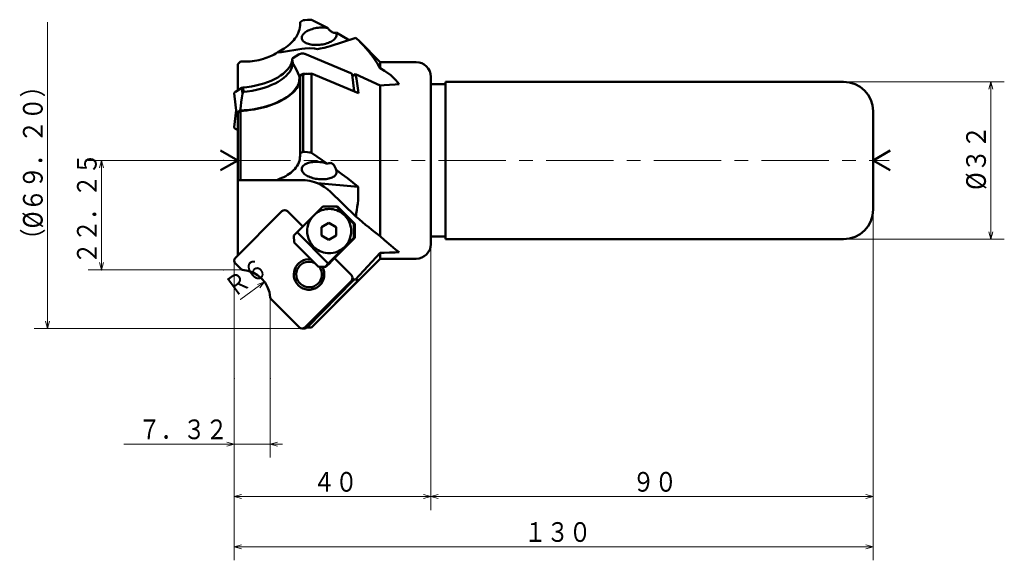
# Model space of a CAD drawing. Units: millimetres. Extents: x 6 to 620, y -17 to 892.
# Drawn here: x 6 to 206, y 618 to 728 of the extents above; entities that cross this region are included whole.
import ezdxf

# ---------------------------------------------------------------- set-up
doc = ezdxf.new("R2010")
doc.units = ezdxf.units.MM
doc.header["$LTSCALE"] = 10.952276
for name, pattern in [('CENTER', [2, 1.25, -0.25, 0.25, -0.25]), ('DASHED', [0.75, 0.5, -0.25]), ('PHANTOM', [2.5, 1.25, -0.25, 0.25, -0.25, 0.25, -0.25])]:
    doc.linetypes.add(name, pattern=pattern)
doc.layers.add('001', color=7, linetype='Continuous')
doc.styles.get("Standard").update_dxf_attribs({"font": 'TXT', "bigfont": 'BIGFONT'})
doc.dimstyles.get("Standard").update_dxf_attribs({"dimtxt": 4, "dimasz": 1.5, "dimexe": 2.75, "dimexo": 0, "dimgap": 1, "dimtad": 1, "dimdec": 1, "dimdsep": 46, "dimtxsty": 'Standard', "dimcen": 0.09, "dimadec": 1, "dimazin": 2, "dimtfac": 0.8, "dimtdec": 4, "dimtmove": 0, "dimatfit": 3, "dimfxl": 1, "dimtolj": 1, "dimtzin": 0, "dimarcsym": 0})

# ---------------------------------------------------------------- blocks, each defined once
blk = doc.blocks.new('*D29')
at = {"layer": '001', "lineweight": 9}
for p, q in [((89.672076, 682.061531), (89.672076, 627.944918)), ((49.672076, 654.66126), (49.672076, 627.944918)), ((89.672076, 630.694918), (49.672076, 630.694918))]:
    blk.add_line(p, q, dxfattribs=at)
for points in [[(51.172076, 630.292994), (49.672076, 630.694918), (51.172076, 631.096842)], [(88.172076, 631.096842), (89.672076, 630.694918), (88.172076, 630.292994)]]:
    blk.add_lwpolyline(points, dxfattribs=at)
for p in [(89.672076, 682.061531), (49.672076, 654.66126), (49.672076, 630.694918)]:
    blk.add_point(p, dxfattribs=at)
at = {"layer": '001', "lineweight": 30, "width": 0.833333}
blk.add_text('４０', height=4, dxfattribs=at).set_placement((65.672076, 631.694918))
blk = doc.blocks.new('*D30')
at = {"layer": '001', "lineweight": 9}
for p, q in [((179.672076, 689.061531), (179.672076, 627.944918)), ((89.672076, 682.061531), (89.672076, 627.944918)), ((179.672076, 630.694918), (89.672076, 630.694918))]:
    blk.add_line(p, q, dxfattribs=at)
for points in [[(91.172076, 630.292994), (89.672076, 630.694918), (91.172076, 631.096842)], [(178.172076, 631.096842), (179.672076, 630.694918), (178.172076, 630.292994)]]:
    blk.add_lwpolyline(points, dxfattribs=at)
for p in [(179.672076, 689.061531), (89.672076, 682.061531), (89.672076, 630.694918)]:
    blk.add_point(p, dxfattribs=at)
at = {"layer": '001', "lineweight": 30, "width": 0.833333}
blk.add_text('９０', height=4, dxfattribs=at).set_placement((130.672076, 631.694918))
blk = doc.blocks.new('*D31')
at = {"layer": '001', "lineweight": 9}
for p, q in [((179.672076, 689.061531), (179.672076, 617.736017)), ((49.672076, 654.66126), (49.672076, 617.736017)), ((49.672076, 620.486017), (179.672076, 620.486017))]:
    blk.add_line(p, q, dxfattribs=at)
for points in [[(51.172076, 620.084093), (49.672076, 620.486017), (51.172076, 620.88794)], [(178.172076, 620.88794), (179.672076, 620.486017), (178.172076, 620.084093)]]:
    blk.add_lwpolyline(points, dxfattribs=at)
for p in [(179.672076, 689.061531), (49.672076, 654.66126), (179.672076, 620.486017)]:
    blk.add_point(p, dxfattribs=at)
at = {"layer": '001', "lineweight": 30, "width": 0.833333}
blk.add_text('１３０', height=4, dxfattribs=at).set_placement((108.672076, 621.486017))
blk = doc.blocks.new('*D32')
at = {"layer": '001', "lineweight": 9}
for p, q in [((173.672076, 715.061531), (206.36018, 715.061531)), ((203.61018, 715.061531), (203.61018, 683.061531)), ((173.672076, 683.061531), (206.36018, 683.061531))]:
    blk.add_line(p, q, dxfattribs=at)
for points in [[(203.208257, 713.561531), (203.61018, 715.061531), (204.012104, 713.561531)], [(204.012104, 684.561531), (203.61018, 683.061531), (203.208257, 684.561531)]]:
    blk.add_lwpolyline(points, dxfattribs=at)
for p in [(173.672076, 715.061531), (173.672076, 683.061531), (203.61018, 683.061531)]:
    blk.add_point(p, dxfattribs=at)
at = {"layer": '001', "lineweight": 30, "width": 0.882353}
blk.add_text('%%c３２', height=4, rotation=90.000003, dxfattribs=at).set_placement((202.61018, 693.061531))
blk = doc.blocks.new('*D33')
at = {"layer": '001', "lineweight": 9}
for p, q in [((47.431405, 699.061531), (19.926896, 699.061531)), ((22.676896, 699.061531), (22.676896, 676.811531)), ((47.431405, 676.811531), (19.926896, 676.811531))]:
    blk.add_line(p, q, dxfattribs=at)
for points in [[(22.274973, 697.561531), (22.676896, 699.061531), (23.07882, 697.561531)], [(23.07882, 678.311531), (22.676896, 676.811531), (22.274973, 678.311531)]]:
    blk.add_lwpolyline(points, dxfattribs=at)
for p in [(47.431405, 699.061531), (22.676896, 676.811531), (47.431405, 676.811531)]:
    blk.add_point(p, dxfattribs=at)
at = {"layer": '001', "lineweight": 30, "width": 0.833333}
blk.add_text('２２．２５', height=4, rotation=90.000003, dxfattribs=at).set_placement((21.676896, 677.936531))
blk = doc.blocks.new('*D34')
at = {"layer": '001', "lineweight": 9}
for p, q in [((49.672076, 654.66126), (49.672076, 638.618294)), ((56.992076, 654.66126), (56.992076, 638.618294)), ((49.672076, 641.368294), (27.172076, 641.368294)), ((49.672076, 641.368294), (56.992076, 641.368294)), ((56.992076, 641.368294), (59.492076, 641.368294))]:
    blk.add_line(p, q, dxfattribs=at)
for points in [[(48.172076, 641.770218), (49.672076, 641.368294), (48.172076, 640.96637)], [(58.492076, 640.96637), (56.992076, 641.368294), (58.492076, 641.770218)]]:
    blk.add_lwpolyline(points, dxfattribs=at)
for p in [(49.672076, 654.66126), (56.992076, 654.66126), (56.992076, 641.368294)]:
    blk.add_point(p, dxfattribs=at)
at = {"layer": '001', "lineweight": 30, "width": 0.833333}
blk.add_text('７．３２', height=4, dxfattribs=at).set_placement((30.172076, 642.368294))
blk = doc.blocks.new('*D35')
at = {"layer": '001', "lineweight": 9}
blk.add_line((51.002897, 670.822352), (55.838981, 674.373731), dxfattribs=at)
blk.add_lwpolyline([(54.392063, 673.809843), (55.838981, 674.373731), (54.867857, 673.16193)], dxfattribs=at)
for p in [(55.838981, 674.373731), (51.002897, 670.822352)]:
    blk.add_point(p, dxfattribs=at)
at = {"layer": '001', "lineweight": 30, "width": 0.833333}
blk.add_text('Ｒ６', height=4, rotation=36.291701, dxfattribs=at).set_placement((49.604987, 671.03647))

msp = doc.modelspace()

# ---------------------------------------------------------------- linework, layer by layer
at = {"layer": '001', "lineweight": 50}
for p, q in [((63.718583, 727.586133), (63.072076, 727.184526)), ((68.638001, 726.0062), (65.372076, 727.686677)), ((63.072076, 726.643756), (63.072076, 727.184526)), ((69.205502, 722.319338), (74.388734, 724.01422)), ((74.388734, 724.01422), (75.202726, 723.230882)), ((59.304233, 721.061531), (63.447913, 721.777898)), ((79.372076, 719.061531), (75.203797, 723.229811)), ((58.434882, 721.006692), (59.304233, 721.061531)), ((61.467781, 719.733632), (61.568166, 719.862836)), ((61.5671, 718.871889), (61.467781, 719.733632)), ((61.568166, 719.862836), (62.901097, 720.642941)), ((64.026867, 720.73818), (73.420628, 716.795237)), ((50.372076, 718.650377), (50.974174, 719.179685)), ((50.372076, 713.310264), (50.372076, 718.650377)), ((50.974174, 719.179685), (51.972076, 719.179685)), ((61.705622, 718.670207), (61.5671, 718.871889)), ((86.672076, 719.061531), (79.372076, 719.061531)), ((79.372076, 717.80141), (79.372076, 719.061531)), ((62.892768, 716.259481), (63.373859, 716.541042)), ((63.718583, 716.594248), (63.072076, 716.216749)), ((63.072076, 716.216749), (63.072076, 700.533135)), ((63.718583, 716.594248), (63.718583, 700.822973)), ((65.372076, 716.735476), (65.372076, 700.637658)), ((74.949839, 712.748007), (65.372076, 716.735476)), ((74.045958, 713.124316), (73.650419, 716.556195)), ((73.690808, 716.205763), (74.35592, 716.595024)), ((79.372076, 714.329699), (74.35592, 716.595024)), ((89.672076, 716.061531), (89.672076, 682.061531)), ((49.907299, 713.038251), (51.24023, 713.818356)), ((51.24023, 713.818356), (51.480821, 713.88871)), ((51.377686, 712.625728), (51.24023, 713.818356)), ((51.580141, 713.026967), (51.480821, 713.88871)), ((79.372076, 714.329699), (79.372076, 683.640748)), ((92.672076, 714.561531), (89.672076, 714.561531)), ((92.672076, 683.061531), (92.672076, 715.061531)), ((173.672076, 715.061531), (92.672076, 715.061531)), ((49.673382, 712.711254), (50.146144, 708.609356)), ((51.580141, 713.026967), (51.377686, 712.625728)), ((50.070009, 709.269939), (49.673382, 705.828624)), ((50.974174, 709.140406), (50.372076, 708.787222)), ((50.372076, 708.787222), (50.372076, 679.683024)), ((50.380061, 708.936353), (50.861153, 709.217914)), ((50.974174, 709.140406), (50.974174, 695.061531)), ((179.672076, 689.061531), (179.672076, 709.061531)), ((50.372076, 705.226175), (49.903173, 705.504057)), ((50.372076, 699.061531), (46.907975, 701.061531)), ((63.718583, 700.822973), (63.072076, 700.533135)), ((63.072076, 700.533135), (63.072076, 699.992365)), ((68.638001, 698.392563), (65.372076, 700.637658)), ((179.672076, 699.061531), (183.136178, 701.061531)), ((50.372076, 699.061531), (46.907975, 697.061531)), ((179.672076, 699.061531), (183.136178, 697.061531)), ((63.447913, 695.061531), (50.372076, 695.061531)), ((58.445461, 695.135764), (58.434882, 695.061531)), ((74.907493, 693.712773), (66.628661, 694.428402)), ((69.205502, 692.718386), (74.388734, 687.656656)), ((67.665817, 689.715105), (65.832515, 687.876627)), ((70.711219, 689.715105), (67.665817, 689.715105)), ((74.011865, 686.179571), (70.486283, 689.715105)), ((74.236801, 686.179571), (70.711219, 689.715105)), ((49.906391, 679.258175), (59.381621, 688.733406)), ((63.604288, 685.642111), (60.512992, 688.733406)), ((65.832515, 687.876627), (62.447956, 684.482515)), ((67.433, 685.518027), (68.933, 686.384053)), ((67.433, 683.785977), (67.433, 685.518027)), ((70.433, 685.518027), (68.933, 686.384053)), ((70.433, 685.518027), (70.433, 683.785977)), ((74.011865, 683.351144), (74.011865, 686.179571)), ((74.236801, 686.179571), (74.011865, 686.179571)), ((74.236801, 683.351144), (74.236801, 686.179571)), ((61.817818, 683.775408), (62.447956, 684.482515)), ((61.892797, 682.361194), (61.817818, 683.775408)), ((62.447956, 684.482515), (68.794003, 678.118554)), ((68.933, 682.919951), (67.433, 683.785977)), ((70.433, 683.785977), (68.933, 682.919951)), ((69.192985, 678.330686), (74.199311, 683.351144)), ((72.178562, 681.512666), (74.011865, 683.351144)), ((74.199311, 683.351144), (74.011865, 683.351144)), ((74.236801, 683.351144), (74.199311, 683.351144)), ((89.672076, 683.561531), (92.672076, 683.561531)), ((66.828612, 677.411447), (61.892797, 682.361194)), ((68.794003, 678.118554), (72.178562, 681.512666)), ((173.672076, 683.061531), (92.672076, 683.061531)), ((73.523757, 675.722642), (70.053135, 679.193264)), ((79.372076, 680.239852), (74.35592, 674.842001)), ((79.372076, 680.239852), (79.372076, 679.061531)), ((51.121664, 676.911531), (49.906391, 678.126805)), ((65.372076, 665.061531), (79.372076, 679.061531)), ((68.163866, 677.411447), (66.828612, 677.411447)), ((68.794003, 678.118554), (68.163866, 677.411447)), ((68.313823, 677.411447), (68.163866, 677.411447)), ((68.313823, 677.411447), (69.230475, 678.330686)), ((69.230475, 678.330686), (69.192985, 678.330686)), ((69.230475, 678.330686), (69.21173, 678.349483)), ((79.372076, 679.061531), (86.672076, 679.061531)), ((51.363085, 676.811531), (51.121664, 676.911531)), ((73.523757, 674.591271), (64.048526, 665.11604)), ((64.499629, 665.118117), (73.89339, 674.628013)), ((74.949839, 674.701315), (65.372076, 665.070558)), ((56.992076, 671.182541), (57.092076, 670.941119)), ((57.092076, 670.941119), (62.917155, 665.11604)), ((63.461919, 664.881725), (63.934681, 664.881725)), ((64.435849, 665.061531), (65.372076, 665.061531))]:
    msp.add_line(p, q, dxfattribs=at)
at = {"layer": '001', "lineweight": 9}
for p, q in [((11.686778, 727.184526), (11.686778, 664.881725)), ((49.672076, 678.361119), (49.672076, 654.66126)), ((51.363085, 676.811531), (47.431405, 676.811531)), ((56.992076, 671.182541), (56.992076, 654.66126))]:
    msp.add_line(p, q, dxfattribs=at)
at = {"layer": '001', "linetype": 'DASHED', "lineweight": 50}
for p, q in [((58.445461, 720.987298), (58.434882, 721.006692)), ((59.304233, 721.061531), (58.445461, 720.987298))]:
    msp.add_line(p, q, dxfattribs=at)
at = {"layer": '001', "linetype": 'CENTER', "lineweight": 9}
msp.add_line((47.431405, 699.061531), (182.953248, 699.061531), dxfattribs=at)
at = {"layer": '001', "linetype": 'PHANTOM', "lineweight": 9}
for q in [(49.672076, 678.69249), (49.906391, 678.126805)]:
    msp.add_line((49.672076, 678.361119), q, dxfattribs=at)
at = {"layer": '001', "lineweight": 50}
for points in [[(65.372076, 727.686677), (65.036445, 727.666313), (64.545909, 727.636511), (64.054683, 727.606615), (63.718583, 727.586133)], [(63.072076, 726.643756), (63.07116, 726.576353), (63.069552, 726.508964), (63.033845, 726.114209), (62.956448, 725.724817), (62.835526, 725.323386), (62.678899, 724.934692), (62.476364, 724.534674), (62.242451, 724.152073), (62.023316, 723.842168), (61.78739, 723.544919), (61.518466, 723.240111), (61.234796, 722.948926), (60.91813, 722.653005), (60.588393, 722.371752), (60.22583, 722.088857), (59.851904, 721.821057), (59.519152, 721.600351), (59.178868, 721.39168), (58.8143, 721.185778), (58.445461, 720.987298)], [(68.638001, 726.0062), (68.388267, 726.042186), (68.042377, 726.07935), (67.713149, 726.096603), (67.410737, 726.0941), (67.09066, 726.078612), (66.764036, 726.049961), (66.44174, 726.006546), (66.123732, 725.948398), (65.815819, 725.877746), (65.51107, 725.792781), (65.225992, 725.698008), (64.946375, 725.588272), (64.69359, 725.472279), (64.448385, 725.341657), (64.235813, 725.210133), (64.033622, 725.061118), (63.866969, 724.913374), (63.715848, 724.755964), (63.601366, 724.611691), (63.505605, 724.436318), (63.441312, 724.251225), (63.409869, 724.112787)], [(70.392412, 725.061968), (70.337214, 725.031191), (70.279972, 725.005773), (70.202061, 724.987146), (70.121302, 724.98228), (70.020016, 724.990824), (69.921025, 725.012574), (69.842814, 725.038013), (69.766585, 725.068975), (69.679486, 725.110866), (69.59497, 725.15773), (69.500469, 725.216911), (69.408859, 725.280508), (69.310621, 725.354746), (69.21521, 725.432565), (69.099626, 725.534061), (68.987512, 725.639408), (68.874298, 725.751931), (68.764166, 725.867444), (68.700815, 725.936576), (68.638001, 726.0062)], [(63.409869, 724.112787), (63.408546, 723.984523), (63.428437, 723.809484), (63.478566, 723.653552), (63.554214, 723.521669), (63.660068, 723.38431), (63.783377, 723.258086), (63.940072, 723.133266), (64.108963, 723.026745), (64.311194, 722.922691), (64.521081, 722.834675), (64.761775, 722.753327), (65.007208, 722.687711), (65.278578, 722.631694), (65.552573, 722.59032), (65.846054, 722.560899), (66.140606, 722.54546), (66.447121, 722.543241), (66.753439, 722.554494), (67.063614, 722.579219), (67.372452, 722.617148), (67.676884, 722.66775), (67.978837, 722.731518), (68.268386, 722.806199), (68.554168, 722.894129), (68.82022, 722.990199), (69.080965, 723.100041), (69.315812, 723.214783), (69.543222, 723.342996), (69.740058, 723.471269), (69.926892, 723.615612), (70.080976, 723.75829), (70.220318, 723.909607), (70.32617, 724.04845), (70.414585, 724.216048), (70.474402, 724.393292), (70.50379, 724.525623)], [(73.021085, 723.567871), (72.860064, 723.66276), (72.698896, 723.757393), (71.549346, 724.416081), (70.392412, 725.061968)], [(70.50379, 724.525623), (70.508341, 724.637951), (70.491815, 724.799738), (70.441921, 724.958253), (70.392412, 725.061968)], [(66.628661, 721.694661), (65.987598, 721.809864), (65.043066, 721.89379), (64.094663, 721.85941), (63.447913, 721.777898)], [(66.628661, 721.694661), (67.186455, 721.800086), (67.996197, 721.978894), (68.71685, 722.171361), (69.205502, 722.319338)], [(75.202726, 723.230882), (75.326398, 723.106098), (75.449649, 722.980896), (75.966927, 722.437027), (76.468521, 721.878615), (76.963653, 721.294855), (77.442114, 720.697235), (77.912133, 720.073366), (78.359571, 719.433458), (78.876326, 718.624301), (79.372076, 717.80141)], [(51.480821, 713.88871), (52.210003, 713.969372), (53.20926, 714.110896), (54.087788, 714.27884), (54.886288, 714.478349), (55.670646, 714.709369), (56.460952, 714.979903), (57.183887, 715.27056), (57.885405, 715.600318), (58.512106, 715.941211), (59.116366, 716.320745), (59.632671, 716.69746), (60.116433, 717.119292), (60.508066, 717.533628), (60.855219, 717.971698), (61.112342, 718.374064), (61.310277, 718.852061), (61.425522, 719.358951), (61.467781, 719.733632)], [(51.972076, 719.179685), (52.426281, 719.190886), (52.879893, 719.212471), (53.334703, 719.252893), (53.78771, 719.311484), (54.246555, 719.387532), (54.702241, 719.480258), (55.155049, 719.590491), (55.603344, 719.717937), (55.974785, 719.837744), (56.342106, 719.969532), (56.70243, 720.112285), (57.058097, 720.266433), (57.413381, 720.43412), (57.762074, 720.61482), (58.100511, 720.807101), (58.434882, 721.006692)], [(64.026867, 720.73818), (63.976851, 720.756298), (63.9066, 720.777751), (63.835419, 720.793757), (63.769245, 720.803095), (63.695669, 720.809827), (63.62008, 720.813238), (63.542091, 720.812519), (63.464836, 720.807791), (63.38719, 720.799382), (63.309481, 720.786962), (63.233458, 720.7707), (63.159983, 720.751552), (63.093157, 720.730818), (63.022089, 720.702922), (62.951269, 720.669473), (62.901097, 720.642941)], [(51.580141, 713.026967), (52.309323, 713.107629), (53.308579, 713.249153), (54.187108, 713.417096), (54.985608, 713.616605), (55.769966, 713.847625), (56.560272, 714.118159), (57.283207, 714.408817), (57.984724, 714.738575), (58.611426, 715.079467), (59.215685, 715.459001), (59.731991, 715.835716), (60.215752, 716.257549), (60.607386, 716.671884), (60.954539, 717.109954), (61.211662, 717.512321), (61.409597, 717.990317), (61.524841, 718.497207), (61.5671, 718.871889)], [(62.892768, 716.259481), (62.600372, 716.866028), (62.305203, 717.471209), (62.006786, 718.071385), (61.705622, 718.670207)], [(83.205185, 714.590083), (82.561839, 715.383722), (81.504064, 716.424412), (80.277955, 717.297612), (79.372076, 717.80141)], [(50.861153, 709.217914), (51.676959, 709.267684), (52.797068, 709.370905), (53.796949, 709.512227), (54.707768, 709.693219), (55.615792, 709.912235), (56.53355, 710.174786), (57.386158, 710.466032), (58.217365, 710.800558), (58.9727, 711.153131), (59.7066, 711.550983), (60.346282, 711.954706), (60.954724, 712.402612), (61.460793, 712.840783), (61.922736, 713.328836), (62.27974, 713.802211), (62.58039, 714.300713), (62.786302, 714.759039), (62.907137, 715.287877), (62.927396, 715.851217), (62.892768, 716.259481)], [(63.072076, 715.738809), (63.057497, 715.487999), (63.027621, 715.239215), (63.025752, 715.228526), (63.023855, 715.217841)], [(64.43288, 716.659882), (64.406135, 716.668187), (64.379362, 716.675853), (64.308181, 716.691858), (64.242007, 716.701197), (64.168431, 716.707928), (64.092842, 716.71134), (64.014853, 716.71062), (63.937598, 716.705892), (63.859952, 716.697484), (63.782243, 716.685064), (63.70622, 716.668802), (63.632745, 716.649654), (63.565919, 716.628919), (63.494851, 716.601024), (63.424031, 716.567574), (63.373859, 716.541042)], [(65.372076, 716.735476), (65.036218, 716.706821), (64.54535, 716.664914), (64.054457, 716.622967), (63.718583, 716.594248)], [(73.650419, 716.556195), (73.643615, 716.586106), (73.629211, 716.625919), (73.607816, 716.661805), (73.5827, 716.690366), (73.550905, 716.71967), (73.512405, 716.747427), (73.460089, 716.776633), (73.420628, 716.795237)], [(74.35592, 716.595024), (74.539279, 715.652948), (74.702862, 714.707811), (74.836829, 713.729531), (74.949839, 712.748007)], [(63.023855, 715.217841), (62.964879, 714.975159), (62.894955, 714.735991), (62.76607, 714.415249), (62.605512, 714.108016), (62.405393, 713.789373), (62.182624, 713.486642), (61.918437, 713.176155), (61.634333, 712.883539), (61.307245, 712.584871), (60.964222, 712.304682), (60.578791, 712.020778), (60.180521, 711.755149), (59.74457, 711.490996), (59.298074, 711.245097), (58.813154, 711.002402), (58.319566, 710.777814), (57.792922, 710.559784), (57.259363, 710.359275), (56.701129, 710.169465), (56.137272, 709.997067), (55.547468, 709.836218), (54.953153, 709.69295), (54.342235, 709.564062), (53.727954, 709.452097), (53.107437, 709.35632), (52.484446, 709.27892), (52.22835, 709.252644), (51.972076, 709.228078)], [(83.205185, 714.590083), (82.42805, 714.537639), (81.292257, 714.460693), (80.152141, 714.383036), (79.372076, 714.329699)], [(49.907299, 713.038251), (49.861289, 713.008587), (49.801161, 712.963564), (49.758708, 712.923121), (49.72477, 712.881709), (49.699747, 712.843196), (49.681535, 712.796336), (49.673879, 712.747249), (49.673382, 712.711254)], [(51.377686, 712.625728), (51.244068, 711.773536), (51.112825, 710.920984), (50.985806, 710.069628), (50.861153, 709.217914)], [(51.972076, 709.228078), (51.76937, 709.210288), (51.473109, 709.18427), (51.176866, 709.158232), (50.974174, 709.140406)], [(50.380061, 708.936353), (50.334051, 708.906688), (50.273923, 708.861665), (50.23147, 708.821222), (50.197532, 708.77981), (50.172509, 708.741298), (50.154297, 708.694438), (50.146641, 708.64535), (50.146144, 708.609356)], [(50.146144, 708.609356), (50.152947, 708.579445), (50.167351, 708.539632), (50.188747, 708.503747), (50.213863, 708.475185), (50.245658, 708.445881), (50.284158, 708.418124), (50.332791, 708.390792), (50.372076, 708.371972)], [(49.673382, 705.828624), (49.673832, 705.792951), (49.681312, 705.744286), (49.699163, 705.697851), (49.723732, 705.65963), (49.757048, 705.618546), (49.798782, 705.578366), (49.857908, 705.533593), (49.903173, 705.504057)], [(63.072076, 699.992365), (63.048877, 699.64606), (63.004727, 699.303029), (62.922301, 698.962621), (62.804933, 698.631572), (62.646901, 698.287598), (62.459506, 697.959151), (62.231482, 697.629428), (61.977276, 697.319231), (61.732685, 697.059989), (61.47298, 696.815979), (61.181586, 696.57202), (60.877234, 696.344422), (60.52762, 696.11102), (60.166549, 695.895541), (59.768813, 695.68332), (59.360876, 695.492002), (58.906036, 695.307034), (58.445461, 695.135764)], [(65.372076, 700.637658), (65.036448, 700.675318), (64.545909, 700.730322), (64.054686, 700.785349), (63.718583, 700.822973)], [(68.638001, 698.392563), (68.396951, 698.469255), (68.061486, 698.563983), (67.744655, 698.63648), (67.45055, 698.686553), (67.141599, 698.727055), (66.824231, 698.756454), (66.512398, 698.771185), (66.202044, 698.771507), (65.902455, 698.758435), (65.603375, 698.731243), (65.323799, 698.691575), (65.046878, 698.636917), (64.796056, 698.572222), (64.549894, 698.491469), (64.335075, 698.403652), (64.127908, 698.299429), (63.954851, 698.192491), (63.794068, 698.066782), (63.667573, 697.939552), (63.558778, 697.800778), (63.481045, 697.667568), (63.429367, 697.509703), (63.408711, 697.332518), (63.409869, 697.202629)], [(63.409869, 697.202629), (63.439257, 697.070299), (63.499074, 696.893054), (63.587489, 696.725456), (63.693341, 696.586614), (63.832683, 696.435296), (63.986767, 696.292619), (64.173601, 696.148275), (64.370438, 696.020002), (64.597847, 695.891789), (64.832694, 695.777047), (65.093439, 695.667206), (65.359491, 695.571135), (65.645274, 695.483206), (65.934823, 695.408524), (66.236775, 695.344757), (66.541207, 695.294154), (66.850045, 695.256226), (67.16022, 695.2315), (67.466538, 695.220247), (67.773054, 695.222466), (68.067605, 695.237905), (68.361086, 695.267326), (68.635081, 695.3087), (68.906451, 695.364718), (69.151884, 695.430333), (69.392578, 695.511681), (69.602466, 695.599698), (69.804696, 695.703752), (69.973587, 695.810272), (70.130283, 695.935093), (70.253591, 696.061317), (70.359446, 696.198675), (70.435093, 696.330558), (70.485222, 696.486491), (70.505113, 696.661529), (70.50379, 696.789794)], [(70.392412, 697.145025), (70.3195, 697.372906), (70.236601, 697.596927), (70.17012, 697.744785), (70.094373, 697.88829), (70.013105, 698.02013), (69.92153, 698.144856), (69.846862, 698.230319), (69.765355, 698.309333), (69.681755, 698.376721), (69.591658, 698.435002), (69.499833, 698.480264), (69.403246, 698.514311), (69.306192, 698.535782), (69.207314, 698.545333), (69.092172, 698.5414), (68.978219, 698.523211), (68.863997, 698.491944), (68.75373, 698.449194), (68.695498, 698.421655), (68.638001, 698.392563)], [(70.50379, 696.789794), (70.491823, 696.862754), (70.465682, 696.967264), (70.425634, 697.074093), (70.392412, 697.145025)], [(74.907493, 693.712773), (73.807614, 694.583049), (72.698896, 695.441701), (71.550273, 696.299437), (70.392412, 697.145025)], [(66.628661, 694.428402), (65.993069, 694.65356), (65.043066, 694.901651), (64.100367, 695.029955), (63.447913, 695.061531)], [(69.205502, 692.718386), (68.73342, 693.140945), (67.996197, 693.69586), (67.200199, 694.158377), (66.628661, 694.428402)], [(74.388734, 687.656656), (74.448444, 687.957085), (74.50615, 688.257899), (74.620788, 688.927807), (74.716748, 689.600694), (74.795143, 690.27795), (74.855877, 690.957051), (74.898768, 691.643843), (74.92044, 692.331486), (74.920145, 693.022089), (74.907493, 693.712773)], [(69.005538, 680.194647), (69.334456, 680.211763), (69.784756, 680.263012), (70.183823, 680.348096), (70.540297, 680.46603), (70.896771, 680.615911), (71.249205, 680.797532), (72.180895, 681.513825), (72.891683, 682.444647), (73.222343, 683.156802), (73.424699, 683.91323), (73.475854, 684.30258), (73.492871, 684.694647), (73.475764, 685.086713), (73.424699, 685.476063), (73.223058, 686.232489), (72.891683, 686.944647), (72.175857, 687.875483), (71.249205, 688.591761), (70.901799, 688.773367), (70.540297, 688.923263), (70.167065, 689.041245), (69.784756, 689.126281), (69.396444, 689.177352), (69.005538, 689.194647), (68.61513, 689.178198), (68.226321, 689.126281), (67.841527, 689.038707), (67.47078, 688.923263), (67.118726, 688.782677), (66.761872, 688.591761), (66.210531, 688.201122), (65.832515, 687.876627)], [(65.832515, 687.876627), (65.513063, 687.501925), (65.119394, 686.944647), (64.76477, 686.208736), (64.586378, 685.476063), (64.537623, 685.089073), (64.518205, 684.694647), (64.534552, 684.301894), (64.586378, 683.91323), (64.789188, 683.157266), (65.119394, 682.444647), (65.830001, 681.51364), (66.761872, 680.797532), (67.114316, 680.615921), (67.47078, 680.46603), (67.827252, 680.348094), (68.226321, 680.263012), (68.676621, 680.211763), (69.005538, 680.194647)], [(74.388734, 687.656656), (75.071874, 687.085373), (75.756656, 686.516066), (76.402525, 685.984754), (77.051506, 685.457243), (77.656806, 684.971486), (78.265594, 684.49011), (78.54933, 684.268655), (78.834309, 684.04881), (79.10284, 683.844318), (79.372076, 683.640748)], [(79.372076, 683.640748), (80.233082, 682.880387), (81.504064, 681.783709), (82.509342, 680.945536), (83.205185, 680.381759)], [(79.372076, 680.239852), (80.152159, 680.268038), (81.292257, 680.30983), (82.428067, 680.352296), (83.205185, 680.381759)], [(73.89339, 674.628013), (73.932356, 674.671787), (73.982193, 674.735165), (74.021381, 674.796285), (74.051131, 674.856186), (74.076911, 674.920209), (74.098112, 674.987399), (74.108973, 675.033775), (74.116868, 675.080487)], [(74.35592, 674.842001), (74.527228, 674.771247), (74.702862, 674.721036), (74.825367, 674.706505), (74.949839, 674.701315)], [(63.934681, 664.881725), (64.000485, 664.885492), (64.090697, 664.89724), (64.170771, 664.917123), (64.240661, 664.943184), (64.308329, 664.97469), (64.378757, 665.017774), (64.450621, 665.073846), (64.499629, 665.118117)], [(64.444324, 665.06855), (64.494765, 665.068653), (64.54535, 665.068757), (65.036219, 665.069804), (65.372076, 665.070558)]]:
    msp.add_lwpolyline(points, dxfattribs=at)
at = {"layer": '001', "lineweight": 9}
for points in [[(12.088702, 666.381725), (11.686778, 664.881725), (11.284854, 666.381725)], [(63.461919, 664.881725), (11.686778, 664.881725), (8.936778, 664.881725)]]:
    msp.add_lwpolyline(points, dxfattribs=at)
at = {"layer": '001', "lineweight": 50}
for centre, radius, start, end in [((86.672076, 716.061531), 3, 0, 90), ((173.672076, 709.061531), 6, 0, 90), ((59.947307, 688.167721), 0.8, 45, 135), ((173.672076, 689.061531), 6, 270, 0), ((86.672076, 682.061531), 3, 270, 0), ((50.472076, 678.69249), 0.8, 135, 225), ((64.897054, 675.864063), 3.1, 82.389847, 29.944181), ((64.897054, 675.864063), 2.6, 63.782376, 36.523156), ((51.002897, 670.822352), 6, 3.441612, 86.558388), ((72.958072, 675.156956), 0.8, 315, 45), ((63.482841, 665.681725), 0.8, 225, 315)]:
    msp.add_arc(centre, radius, start, end, dxfattribs=at)

# ---------------------------------------------------------------- texts
at = {"layer": '001', "lineweight": 30, "width": 0.851064}
msp.add_text('（%%c６９．２０）', height=4, rotation=90.000003, dxfattribs=at).set_placement((10.686778, 680.588162))

# ---------------------------------------------------------------- dimensions: what is measured, and where the dimension line sits
at = {"layer": '001', "lineweight": 9}
for base, p1, p2, angle, picture, middle in [((203.61018, 683.061531), (173.672076, 715.061531), (173.672076, 683.061531), 270, '*D32', (200.61018, 699.061531)), ((22.676896, 676.811531), (47.431405, 699.061531), (47.431405, 676.811531), 270, '*D33', (19.676896, 687.936531)), ((89.672076, 630.694918), (179.672076, 689.061531), (89.672076, 682.061531), 180, '*D30', (134.672076, 633.694918)), ((49.672076, 630.694918), (89.672076, 682.061531), (49.672076, 654.66126), 180, '*D29', (69.672076, 633.694918))]:
    dim = msp.add_linear_dim(base=base, p1=p1, p2=p2, angle=angle, dimstyle='Standard', dxfattribs=at)
    dim.commit()
    dim.dimension.update_dxf_attribs({"geometry": picture, "text_midpoint": middle, "dimtype": 160})
for base, p2, picture, middle in [((179.672076, 620.486017), (179.672076, 689.061531), '*D31', (114.672076, 623.486017)), ((56.992076, 641.368294), (56.992076, 654.66126), '*D34', (38.172076, 644.368294))]:
    dim = msp.add_linear_dim(base=base, p1=(49.672076, 654.66126), p2=p2, dimstyle='Standard', dxfattribs=at)
    dim.commit()
    dim.dimension.update_dxf_attribs({"geometry": picture, "text_midpoint": middle, "dimtype": 160})
dim = msp.add_radius_dim(center=(51.002897, 670.822352), mpoint=(55.838981, 674.373731), dimstyle='Standard', dxfattribs=at)
dim.commit()
dim.dimension.update_dxf_attribs({"geometry": '*D35', "text_midpoint": (51.64525, 675.016084), "dimtype": 164})

doc.saveas('drawing.dxf')
